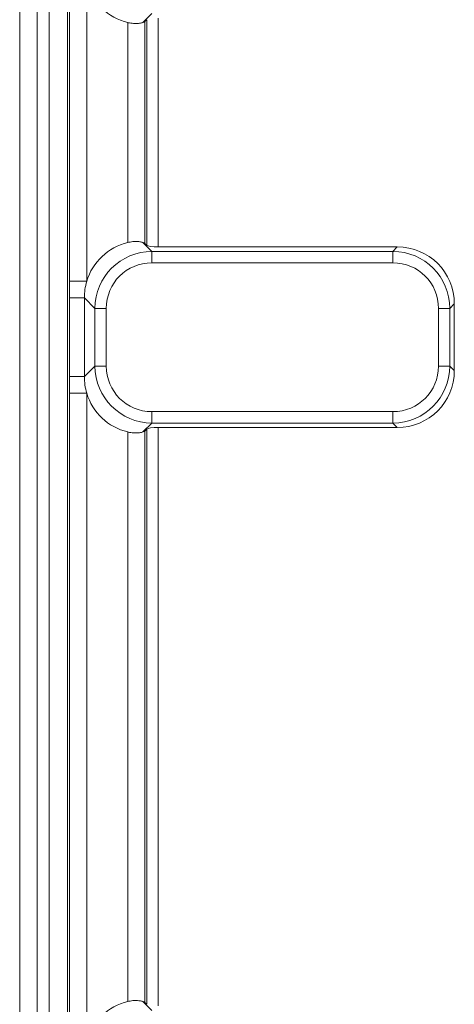
# Model space of a CAD drawing. Units: millimetres. Extents: x -49 to 1067, y -32 to 370.
# Drawn here: x 45 to 58, y 119 to 148 of the extents above; entities that cross this region are included whole.
import ezdxf

# ---------------------------------------------------------------- set-up
doc = ezdxf.new("R2010")
doc.units = ezdxf.units.MM

msp = doc.modelspace()

# ---------------------------------------------------------------- linework, layer by layer
at = {"color": 7, "linetype": 'Continuous', "lineweight": 15}
for p, q in [((45.4314, 61.8706), (45.4314, 193.6188)), ((45.9311, 193.6188), (45.9311, 61.8706)), ((46.2817, 88.1934), (46.2817, 175.6569)), ((46.8042, 99.1254), (46.8042, 156.364)), ((46.8642, 140.2891), (46.8642, 148.8638)), ((47.3635, 148.8638), (47.3635, 140.2891)), ((49.2399, 148.0026), (48.9824, 147.745)), ((49.034, 147.7713), (49.0889, 147.8262)), ((49.0889, 141.3266), (49.0889, 147.8262)), ((49.4172, 147.8748), (49.4172, 141.2781)), ((48.5416, 141.4074), (48.5416, 147.7454)), ((49.034, 147.7713), (49.034, 141.3815)), ((48.9824, 141.4078), (49.2399, 141.1503)), ((49.0889, 141.3266), (49.034, 141.3815)), ((56.3092, 141.2781), (49.4172, 141.2781)), ((56.1814, 141.1503), (56.3092, 141.2781)), ((49.2399, 140.822), (49.2399, 141.1503)), ((49.2399, 141.1503), (56.1814, 141.1503)), ((56.1814, 140.822), (56.1814, 141.1503)), ((56.1814, 140.822), (49.2399, 140.822)), ((47.3635, 140.2891), (46.8642, 140.2891)), ((46.8644, 139.813), (46.8642, 140.2891)), ((47.2945, 139.813), (46.8644, 139.813)), ((46.8644, 137.5431), (46.8644, 139.813)), ((47.5986, 139.5089), (47.2945, 139.813)), ((47.2945, 139.813), (47.2945, 137.5431)), ((57.9505, 139.6367), (57.8228, 139.5089)), ((57.9505, 139.6367), (57.9505, 137.7194)), ((47.5986, 139.5089), (47.9269, 139.5089)), ((47.5986, 137.8472), (47.5986, 139.5089)), ((47.9269, 139.5089), (47.9269, 137.8472)), ((57.4945, 139.5089), (57.8228, 139.5089)), ((57.4945, 137.8472), (57.4945, 139.5089)), ((57.8228, 139.5089), (57.8228, 137.8472)), ((47.2945, 137.5431), (47.5986, 137.8472)), ((47.5986, 137.8472), (47.9269, 137.8472)), ((57.4945, 137.8472), (57.8228, 137.8472)), ((57.8228, 137.8472), (57.9505, 137.7194)), ((47.2945, 137.5431), (46.8644, 137.5431)), ((47.3635, 137.067), (46.8642, 137.067)), ((46.8642, 118.4224), (46.8642, 137.067)), ((47.3635, 137.067), (47.3635, 118.4224)), ((49.2399, 136.5341), (56.1814, 136.5341)), ((49.2399, 136.2058), (49.2399, 136.5341)), ((56.1814, 136.2058), (56.1814, 136.5341)), ((49.2399, 136.2058), (48.9824, 135.9483)), ((56.1814, 136.2058), (49.2399, 136.2058)), ((56.3092, 136.0781), (56.1814, 136.2058)), ((48.5416, 119.5408), (48.5416, 135.9487)), ((49.034, 135.9746), (49.0889, 136.0295)), ((49.034, 135.9746), (49.034, 119.5149)), ((49.0889, 119.46), (49.0889, 136.0295)), ((49.4172, 136.0781), (56.3092, 136.0781)), ((49.4172, 136.0781), (49.4172, 119.4114)), ((48.9824, 119.5412), (49.2399, 119.2836)), ((49.0889, 119.46), (49.034, 119.5149))]:
    msp.add_line(p, q, dxfattribs=at)
for centre, major_axis, ratio, start_param, end_param in [((48.9869, 149.3908), (1.2146, 1.2146), 0.9702875, 2.6578209, 3.6758382), ((48.5416, 147.7866), (0.5, 0), 0.176327, 5.7915038, 6.1086524), ((48.9869, 139.762), (1.2146, -1.2146), 0.9702875, 2.6073471, 3.6253644), ((48.5416, 141.3662), (0.5, 0), 0.176327, 0.1745329, 0.4916815), ((49.4172, 141.3368), (0.3333, 0), 0.176327, 3.3161256, 4.712389), ((56.2582, 139.5857), (-1.2146, -1.2146), 0.9702875, 2.3712736, 3.9119117), ((49.2808, 139.4681), (1.2004, -1.2004), 0.9817827, 2.3712736, 3.9119117), ((56.1406, 139.4681), (1.2004, 1.2004), 0.9817827, 5.5128663, 7.0535043), ((49.2808, 139.4681), (0.9717, -0.9717), 0.9702875, 2.3712736, 3.9119117), ((56.1406, 139.4681), (-0.9717, -0.9717), 0.9702875, 2.3712736, 3.9119117), ((48.9869, 139.762), (1.2146, -1.2146), 0.9702875, 3.6253644, 3.9119117), ((49.2808, 137.888), (1.2004, 1.2004), 0.9817827, 2.3712736, 3.9119117), ((49.2808, 137.888), (0.9717, 0.9717), 0.9702875, 2.3712736, 3.9119117), ((56.1406, 137.888), (0.9717, -0.9717), 0.9702875, 5.5128663, 7.0535043), ((56.1406, 137.888), (1.2004, -1.2004), 0.9817827, 5.5128663, 7.0535043), ((56.2582, 137.7704), (1.2146, -1.2146), 0.9702875, 5.5128663, 7.0535043), ((48.9869, 137.5941), (1.2146, 1.2146), 0.9702875, 2.3712736, 2.6578209), ((48.9869, 137.5941), (1.2146, 1.2146), 0.9702875, 2.6578209, 3.6758382), ((48.5416, 135.9899), (0.5, 0), 0.176327, 5.7915038, 6.1086524), ((49.4172, 136.0193), (0.3333, 0), 0.176327, 1.5707963, 2.9670597), ((48.9869, 117.8953), (1.2146, -1.2146), 0.9702875, 2.6073471, 3.6253644), ((48.5416, 119.4995), (0.5, 0), 0.176327, 0.1745329, 0.4916815)]:
    msp.add_ellipse(centre, major_axis=major_axis, ratio=ratio, start_param=start_param, end_param=end_param, dxfattribs=at)
for points, knots in [([(48.9824, 147.745), (48.952, 147.737), (48.8911, 147.7211), (48.7501, 147.714), (48.6272, 147.7261), (48.5586, 147.7416), (48.5416, 147.7454)], [0, 0, 0, 0, 0.3050215, 0.6105608, 0.903312, 1, 1, 1, 1]), ([(48.5416, 141.4074), (48.5922, 141.4173), (48.6932, 141.4369), (48.8337, 141.4363), (48.9291, 141.4234), (48.9689, 141.4118), (48.9824, 141.4078)], [0, 0, 0, 0, 0.2834817, 0.5669768, 0.8524943, 1, 1, 1, 1]), ([(46.8642, 137.067), (46.8643, 137.1728), (46.8644, 137.3315), (46.8644, 137.4902), (46.8644, 137.5431)], [0, 0, 0, 0, 0.6666496, 1, 1, 1, 1]), ([(48.9824, 135.9483), (48.952, 135.9403), (48.8911, 135.9244), (48.7501, 135.9172), (48.6272, 135.9294), (48.5586, 135.9448), (48.5416, 135.9487)], [0, 0, 0, 0, 0.3050215, 0.6105608, 0.9033122, 1, 1, 1, 1]), ([(48.5416, 119.5408), (48.5922, 119.5506), (48.6932, 119.5702), (48.8337, 119.5697), (48.9291, 119.5568), (48.9689, 119.5451), (48.9824, 119.5412)], [0, 0, 0, 0, 0.2834817, 0.5669769, 0.8524943, 1, 1, 1, 1])]:
    msp.add_open_spline(points, degree=3, knots=knots, dxfattribs=at)

doc.saveas('drawing.dxf')
